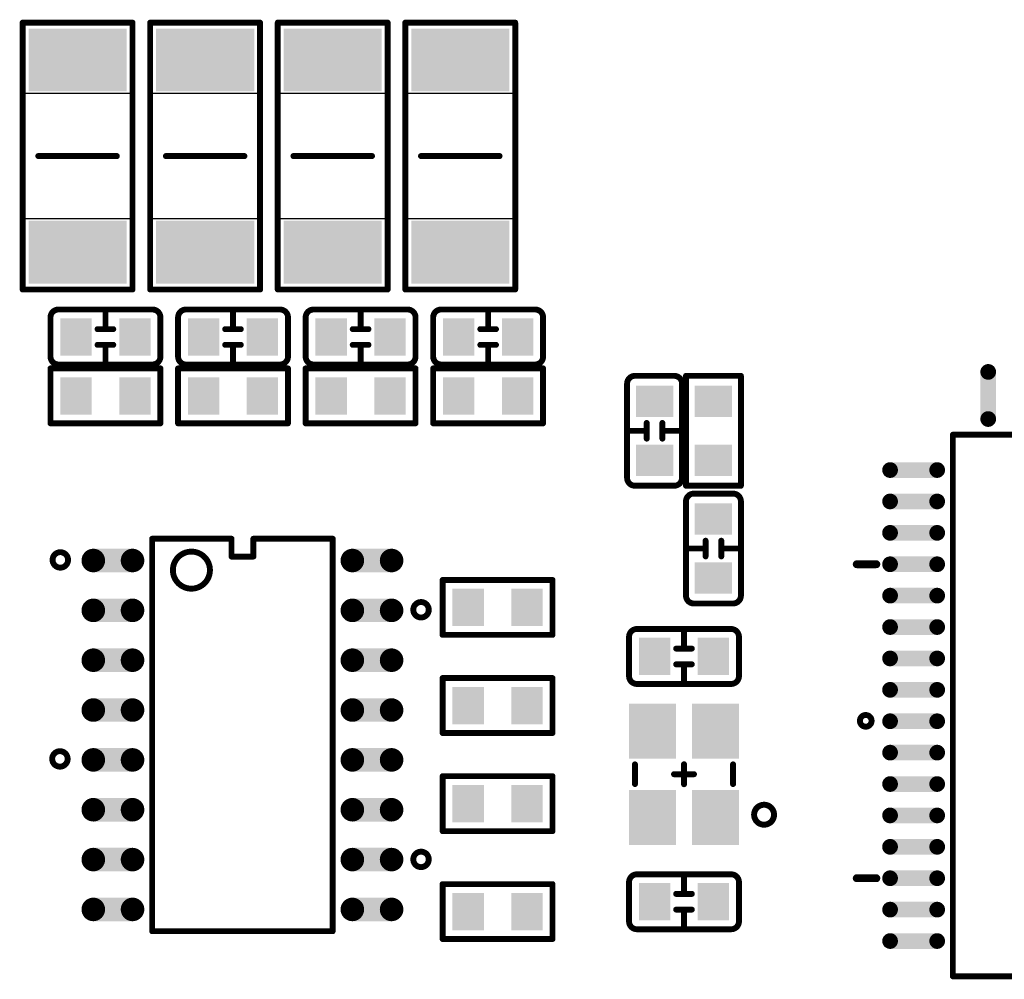
# Model space of a CAD drawing. Extents: x 0 to 713, y 0 to 504.
# Drawn here: x 187 to 212, y 392 to 417 of the extents above; entities that cross this region are included whole.
import ezdxf

# ---------------------------------------------------------------- set-up
doc = ezdxf.new("R2010")
doc.units = 0
doc.header["$MEASUREMENT"] = 0
for name, color, linetype in [('COMP_OUTLINE_TOP', 9, 'CONTINUOUS'), ('LAYNR1', 2, 'CONTINUOUS'), ('PADLAYER_TOP', 3, 'CONTINUOUS'), ('TOP', 4, 'CONTINUOUS')]:
    doc.layers.add(name, color=color, linetype=linetype)

msp = doc.modelspace()

# ---------------------------------------------------------------- linework, layer by layer
at = {"layer": 'COMP_OUTLINE_TOP', "color": 7}
for points, const_width in [([(186.936, 409.706), (186.936, 416.506)], 0.15), ([(186.936, 416.506), (189.736, 416.506)], 0.15), ([(189.736, 416.506), (189.736, 409.706)], 0.15), ([(190.186, 409.706), (190.186, 416.506)], 0.15), ([(190.186, 416.506), (192.986, 416.506)], 0.15), ([(192.986, 416.506), (192.986, 409.706)], 0.15), ([(193.436, 409.706), (193.436, 416.506)], 0.15), ([(193.436, 416.506), (196.236, 416.506)], 0.15), ([(196.236, 416.506), (196.236, 409.706)], 0.15), ([(196.686, 409.706), (196.686, 416.506)], 0.15), ([(196.686, 416.506), (199.486, 416.506)], 0.15), ([(199.486, 416.506), (199.486, 409.706)], 0.15), ([(187.336, 413.106), (189.336, 413.106)], 0.152), ([(190.586, 413.106), (192.586, 413.106)], 0.152), ([(193.836, 413.106), (195.836, 413.106)], 0.152), ([(197.086, 413.106), (199.086, 413.106)], 0.152), ([(189.736, 409.706), (186.936, 409.706)], 0.15), ([(192.986, 409.706), (190.186, 409.706)], 0.15), ([(196.236, 409.706), (193.436, 409.706)], 0.15), ([(199.486, 409.706), (196.686, 409.706)], 0.15), ([(189.046, 408.696), (189.046, 409.196)], 0.15), ([(192.296, 408.696), (192.296, 409.196)], 0.15), ([(195.546, 408.696), (195.546, 409.196)], 0.15), ([(198.796, 408.696), (198.796, 409.196)], 0.15), ([(187.646, 407.996), (187.646, 408.996)], 0.15), ([(190.896, 407.996), (190.896, 408.996)], 0.15), ([(194.146, 407.996), (194.146, 408.996)], 0.15), ([(197.396, 407.996), (197.396, 408.996)], 0.15), ([(188.846, 408.696), (189.246, 408.696)], 0.15), ([(192.096, 408.696), (192.496, 408.696)], 0.15), ([(195.346, 408.696), (195.746, 408.696)], 0.15), ([(198.596, 408.696), (198.996, 408.696)], 0.15), ([(189.246, 408.296), (188.846, 408.296)], 0.15), ([(189.046, 408.296), (189.046, 407.796)], 0.15), ([(192.496, 408.296), (192.096, 408.296)], 0.15), ([(192.296, 408.296), (192.296, 407.796)], 0.15), ([(195.746, 408.296), (195.346, 408.296)], 0.15), ([(195.546, 408.296), (195.546, 407.796)], 0.15), ([(198.996, 408.296), (198.596, 408.296)], 0.15), ([(198.796, 408.296), (198.796, 407.796)], 0.15), ([(187.646, 406.296), (187.646, 407.696)], 0.15), ([(187.646, 407.696), (190.446, 407.696)], 0.15), ([(190.446, 407.696), (190.446, 406.296)], 0.15), ([(190.896, 406.296), (190.896, 407.696)], 0.15), ([(190.896, 407.696), (193.696, 407.696)], 0.15), ([(193.696, 407.696), (193.696, 406.296)], 0.15), ([(194.146, 406.296), (194.146, 407.696)], 0.15), ([(194.146, 407.696), (196.946, 407.696)], 0.15), ([(196.946, 407.696), (196.946, 406.296)], 0.15), ([(197.396, 406.296), (197.396, 407.696)], 0.15), ([(197.396, 407.696), (200.196, 407.696)], 0.15), ([(200.196, 407.696), (200.196, 406.296)], 0.15), ([(203.836, 404.706), (203.836, 407.506)], 0.15), ([(203.836, 407.506), (205.236, 407.506)], 0.15), ([(205.236, 407.506), (205.236, 404.706)], 0.15), ([(190.446, 406.296), (187.646, 406.296)], 0.15), ([(193.696, 406.296), (190.896, 406.296)], 0.15), ([(196.946, 406.296), (194.146, 406.296)], 0.15), ([(200.196, 406.296), (197.396, 406.296)], 0.15), ([(202.836, 406.106), (202.336, 406.106)], 0.15), ([(202.836, 405.906), (202.836, 406.306)], 0.15), ([(203.236, 406.306), (203.236, 405.906)], 0.15), ([(203.236, 406.106), (203.736, 406.106)], 0.15), ([(203.536, 404.706), (202.536, 404.706)], 0.15), ([(205.236, 404.706), (203.836, 404.706)], 0.15), ([(204.036, 404.506), (205.036, 404.506)], 0.15), ([(204.336, 402.906), (204.336, 403.306)], 0.15), ([(204.736, 403.306), (204.736, 402.906)], 0.15), ([(204.336, 403.106), (203.836, 403.106)], 0.15), ([(204.736, 403.106), (205.236, 403.106)], 0.15), ([(197.636, 400.906), (197.636, 402.306)], 0.15), ([(197.636, 402.306), (200.436, 402.306)], 0.15), ([(200.436, 402.306), (200.436, 400.906)], 0.15), ([(203.786, 400.556), (203.786, 401.056)], 0.15), ([(200.436, 400.906), (197.636, 400.906)], 0.15), ([(202.386, 399.856), (202.386, 400.856)], 0.15), ([(203.586, 400.556), (203.986, 400.556)], 0.15), ([(203.986, 400.156), (203.586, 400.156)], 0.15), ([(203.786, 400.156), (203.786, 399.656)], 0.15), ([(197.636, 398.406), (197.636, 399.806)], 0.15), ([(197.636, 399.806), (200.436, 399.806)], 0.15), ([(200.436, 399.806), (200.436, 398.406)], 0.15), ([(200.436, 398.406), (197.636, 398.406)], 0.15), ([(202.536, 397.106), (202.536, 397.606)], 0.152), ([(203.786, 397.102), (203.786, 397.61)], 0.152), ([(205.036, 397.106), (205.036, 397.606)], 0.152), ([(197.636, 395.906), (197.636, 397.306)], 0.15), ([(197.636, 397.306), (200.436, 397.306)], 0.15), ([(200.436, 397.306), (200.436, 395.906)], 0.15), ([(203.532, 397.356), (204.04, 397.356)], 0.152), ([(200.436, 395.906), (197.636, 395.906)], 0.15), ([(203.786, 394.306), (203.786, 394.806)], 0.15), ([(197.636, 393.156), (197.636, 394.556)], 0.15), ([(197.636, 394.556), (200.436, 394.556)], 0.15), ([(200.436, 394.556), (200.436, 393.156)], 0.15), ([(205.186, 394.606), (205.186, 393.606)], 0.15), ([(203.586, 394.306), (203.986, 394.306)], 0.15), ([(203.986, 393.906), (203.586, 393.906)], 0.15), ([(203.786, 393.906), (203.786, 393.406)], 0.15), ([(200.436, 393.156), (197.636, 393.156)], 0.15)]:
    msp.add_lwpolyline(points, dxfattribs=dict(at, const_width=const_width))
for points, const_width in [([(186.898, 416.506, 1), (186.973, 416.506, 1)], 0.075), ([(186.898, 416.506, 1), (186.973, 416.506, 1)], 0.075), ([(189.698, 416.506, 1), (189.773, 416.506, 1)], 0.075), ([(189.698, 416.506, 1), (189.773, 416.506, 1)], 0.075), ([(190.148, 416.506, 1), (190.223, 416.506, 1)], 0.075), ([(190.148, 416.506, 1), (190.223, 416.506, 1)], 0.075), ([(192.948, 416.506, 1), (193.023, 416.506, 1)], 0.075), ([(192.948, 416.506, 1), (193.023, 416.506, 1)], 0.075), ([(193.398, 416.506, 1), (193.473, 416.506, 1)], 0.075), ([(193.398, 416.506, 1), (193.473, 416.506, 1)], 0.075), ([(196.198, 416.506, 1), (196.273, 416.506, 1)], 0.075), ([(196.198, 416.506, 1), (196.273, 416.506, 1)], 0.075), ([(196.648, 416.506, 1), (196.723, 416.506, 1)], 0.075), ([(196.648, 416.506, 1), (196.723, 416.506, 1)], 0.075), ([(199.448, 416.506, 1), (199.523, 416.506, 1)], 0.075), ([(199.448, 416.506, 1), (199.523, 416.506, 1)], 0.075), ([(187.298, 413.106, 1), (187.374, 413.106, 1)], 0.0762), ([(189.298, 413.106, 1), (189.374, 413.106, 1)], 0.0762), ([(190.548, 413.106, 1), (190.624, 413.106, 1)], 0.0762), ([(192.548, 413.106, 1), (192.624, 413.106, 1)], 0.0762), ([(193.798, 413.106, 1), (193.874, 413.106, 1)], 0.0762), ([(195.798, 413.106, 1), (195.874, 413.106, 1)], 0.0762), ([(197.048, 413.106, 1), (197.124, 413.106, 1)], 0.0762), ([(199.048, 413.106, 1), (199.124, 413.106, 1)], 0.0762), ([(186.898, 409.706, 1), (186.973, 409.706, 1)], 0.075), ([(186.898, 409.706, 1), (186.973, 409.706, 1)], 0.075), ([(189.698, 409.706, 1), (189.773, 409.706, 1)], 0.075), ([(189.698, 409.706, 1), (189.773, 409.706, 1)], 0.075), ([(190.148, 409.706, 1), (190.223, 409.706, 1)], 0.075), ([(190.148, 409.706, 1), (190.223, 409.706, 1)], 0.075), ([(192.948, 409.706, 1), (193.023, 409.706, 1)], 0.075), ([(192.948, 409.706, 1), (193.023, 409.706, 1)], 0.075), ([(193.398, 409.706, 1), (193.473, 409.706, 1)], 0.075), ([(193.398, 409.706, 1), (193.473, 409.706, 1)], 0.075), ([(196.198, 409.706, 1), (196.273, 409.706, 1)], 0.075), ([(196.198, 409.706, 1), (196.273, 409.706, 1)], 0.075), ([(196.648, 409.706, 1), (196.723, 409.706, 1)], 0.075), ([(196.648, 409.706, 1), (196.723, 409.706, 1)], 0.075), ([(199.448, 409.706, 1), (199.523, 409.706, 1)], 0.075), ([(199.448, 409.706, 1), (199.523, 409.706, 1)], 0.075), ([(187.808, 409.196, 1), (187.883, 409.196, 1)], 0.075), ([(187.808, 409.196, 1), (187.883, 409.196, 1)], 0.075), ([(189.008, 409.196, 1), (189.083, 409.196, 1)], 0.075), ([(190.208, 409.196, 1), (190.283, 409.196, 1)], 0.075), ([(190.208, 409.196, 1), (190.283, 409.196, 1)], 0.075), ([(191.058, 409.196, 1), (191.133, 409.196, 1)], 0.075), ([(191.058, 409.196, 1), (191.133, 409.196, 1)], 0.075), ([(192.258, 409.196, 1), (192.333, 409.196, 1)], 0.075), ([(193.458, 409.196, 1), (193.533, 409.196, 1)], 0.075), ([(193.458, 409.196, 1), (193.533, 409.196, 1)], 0.075), ([(194.308, 409.196, 1), (194.383, 409.196, 1)], 0.075), ([(194.308, 409.196, 1), (194.383, 409.196, 1)], 0.075), ([(195.508, 409.196, 1), (195.583, 409.196, 1)], 0.075), ([(196.708, 409.196, 1), (196.783, 409.196, 1)], 0.075), ([(196.708, 409.196, 1), (196.783, 409.196, 1)], 0.075), ([(197.558, 409.196, 1), (197.633, 409.196, 1)], 0.075), ([(197.558, 409.196, 1), (197.633, 409.196, 1)], 0.075), ([(198.758, 409.196, 1), (198.833, 409.196, 1)], 0.075), ([(199.958, 409.196, 1), (200.033, 409.196, 1)], 0.075), ([(199.958, 409.196, 1), (200.033, 409.196, 1)], 0.075), ([(187.608, 408.996, 1), (187.683, 408.996, 1)], 0.075), ([(187.608, 408.996, 1), (187.683, 408.996, 1)], 0.075), ([(190.408, 408.996, 1), (190.483, 408.996, 1)], 0.075), ([(190.408, 408.996, 1), (190.483, 408.996, 1)], 0.075), ([(190.858, 408.996, 1), (190.933, 408.996, 1)], 0.075), ([(190.858, 408.996, 1), (190.933, 408.996, 1)], 0.075), ([(193.658, 408.996, 1), (193.733, 408.996, 1)], 0.075), ([(193.658, 408.996, 1), (193.733, 408.996, 1)], 0.075), ([(194.108, 408.996, 1), (194.183, 408.996, 1)], 0.075), ([(194.108, 408.996, 1), (194.183, 408.996, 1)], 0.075), ([(196.908, 408.996, 1), (196.983, 408.996, 1)], 0.075), ([(196.908, 408.996, 1), (196.983, 408.996, 1)], 0.075), ([(197.358, 408.996, 1), (197.433, 408.996, 1)], 0.075), ([(197.358, 408.996, 1), (197.433, 408.996, 1)], 0.075), ([(200.158, 408.996, 1), (200.233, 408.996, 1)], 0.075), ([(200.158, 408.996, 1), (200.233, 408.996, 1)], 0.075), ([(188.808, 408.696, 1), (188.883, 408.696, 1)], 0.075), ([(189.008, 408.696, 1), (189.083, 408.696, 1)], 0.075), ([(189.208, 408.696, 1), (189.283, 408.696, 1)], 0.075), ([(192.058, 408.696, 1), (192.133, 408.696, 1)], 0.075), ([(192.258, 408.696, 1), (192.333, 408.696, 1)], 0.075), ([(192.458, 408.696, 1), (192.533, 408.696, 1)], 0.075), ([(195.308, 408.696, 1), (195.383, 408.696, 1)], 0.075), ([(195.508, 408.696, 1), (195.583, 408.696, 1)], 0.075), ([(195.708, 408.696, 1), (195.783, 408.696, 1)], 0.075), ([(198.558, 408.696, 1), (198.633, 408.696, 1)], 0.075), ([(198.758, 408.696, 1), (198.833, 408.696, 1)], 0.075), ([(198.958, 408.696, 1), (199.033, 408.696, 1)], 0.075), ([(188.808, 408.296, 1), (188.883, 408.296, 1)], 0.075), ([(189.008, 408.296, 1), (189.083, 408.296, 1)], 0.075), ([(189.208, 408.296, 1), (189.283, 408.296, 1)], 0.075), ([(192.058, 408.296, 1), (192.133, 408.296, 1)], 0.075), ([(192.258, 408.296, 1), (192.333, 408.296, 1)], 0.075), ([(192.458, 408.296, 1), (192.533, 408.296, 1)], 0.075), ([(195.308, 408.296, 1), (195.383, 408.296, 1)], 0.075), ([(195.508, 408.296, 1), (195.583, 408.296, 1)], 0.075), ([(195.708, 408.296, 1), (195.783, 408.296, 1)], 0.075), ([(198.558, 408.296, 1), (198.633, 408.296, 1)], 0.075), ([(198.758, 408.296, 1), (198.833, 408.296, 1)], 0.075), ([(198.958, 408.296, 1), (199.033, 408.296, 1)], 0.075), ([(187.608, 407.996, 1), (187.683, 407.996, 1)], 0.075), ([(187.608, 407.996, 1), (187.683, 407.996, 1)], 0.075), ([(190.408, 407.996, 1), (190.483, 407.996, 1)], 0.075), ([(190.408, 407.996, 1), (190.483, 407.996, 1)], 0.075), ([(190.858, 407.996, 1), (190.933, 407.996, 1)], 0.075), ([(190.858, 407.996, 1), (190.933, 407.996, 1)], 0.075), ([(193.658, 407.996, 1), (193.733, 407.996, 1)], 0.075), ([(193.658, 407.996, 1), (193.733, 407.996, 1)], 0.075), ([(194.108, 407.996, 1), (194.183, 407.996, 1)], 0.075), ([(194.108, 407.996, 1), (194.183, 407.996, 1)], 0.075), ([(196.908, 407.996, 1), (196.983, 407.996, 1)], 0.075), ([(196.908, 407.996, 1), (196.983, 407.996, 1)], 0.075), ([(197.358, 407.996, 1), (197.433, 407.996, 1)], 0.075), ([(197.358, 407.996, 1), (197.433, 407.996, 1)], 0.075), ([(200.158, 407.996, 1), (200.233, 407.996, 1)], 0.075), ([(200.158, 407.996, 1), (200.233, 407.996, 1)], 0.075), ([(187.608, 407.696, 1), (187.683, 407.696, 1)], 0.075), ([(187.608, 407.696, 1), (187.683, 407.696, 1)], 0.075), ([(187.808, 407.796, 1), (187.883, 407.796, 1)], 0.075), ([(187.808, 407.796, 1), (187.883, 407.796, 1)], 0.075), ([(189.008, 407.796, 1), (189.083, 407.796, 1)], 0.075), ([(190.208, 407.796, 1), (190.283, 407.796, 1)], 0.075), ([(190.208, 407.796, 1), (190.283, 407.796, 1)], 0.075), ([(190.408, 407.696, 1), (190.483, 407.696, 1)], 0.075), ([(190.408, 407.696, 1), (190.483, 407.696, 1)], 0.075), ([(190.858, 407.696, 1), (190.933, 407.696, 1)], 0.075), ([(190.858, 407.696, 1), (190.933, 407.696, 1)], 0.075), ([(191.058, 407.796, 1), (191.133, 407.796, 1)], 0.075), ([(191.058, 407.796, 1), (191.133, 407.796, 1)], 0.075), ([(192.258, 407.796, 1), (192.333, 407.796, 1)], 0.075), ([(193.458, 407.796, 1), (193.533, 407.796, 1)], 0.075), ([(193.458, 407.796, 1), (193.533, 407.796, 1)], 0.075), ([(193.658, 407.696, 1), (193.733, 407.696, 1)], 0.075), ([(193.658, 407.696, 1), (193.733, 407.696, 1)], 0.075), ([(194.108, 407.696, 1), (194.183, 407.696, 1)], 0.075), ([(194.108, 407.696, 1), (194.183, 407.696, 1)], 0.075), ([(194.308, 407.796, 1), (194.383, 407.796, 1)], 0.075), ([(194.308, 407.796, 1), (194.383, 407.796, 1)], 0.075), ([(195.508, 407.796, 1), (195.583, 407.796, 1)], 0.075), ([(196.708, 407.796, 1), (196.783, 407.796, 1)], 0.075), ([(196.708, 407.796, 1), (196.783, 407.796, 1)], 0.075), ([(196.908, 407.696, 1), (196.983, 407.696, 1)], 0.075), ([(196.908, 407.696, 1), (196.983, 407.696, 1)], 0.075), ([(197.358, 407.696, 1), (197.433, 407.696, 1)], 0.075), ([(197.358, 407.696, 1), (197.433, 407.696, 1)], 0.075), ([(197.558, 407.796, 1), (197.633, 407.796, 1)], 0.075), ([(197.558, 407.796, 1), (197.633, 407.796, 1)], 0.075), ([(198.758, 407.796, 1), (198.833, 407.796, 1)], 0.075), ([(199.958, 407.796, 1), (200.033, 407.796, 1)], 0.075), ([(199.958, 407.796, 1), (200.033, 407.796, 1)], 0.075), ([(200.158, 407.696, 1), (200.233, 407.696, 1)], 0.075), ([(200.158, 407.696, 1), (200.233, 407.696, 1)], 0.075), ([(202.498, 407.506, 1), (202.573, 407.506, 1)], 0.075), ([(202.498, 407.506, 1), (202.573, 407.506, 1)], 0.075), ([(203.498, 407.506, 1), (203.573, 407.506, 1)], 0.075), ([(203.498, 407.506, 1), (203.573, 407.506, 1)], 0.075), ([(203.798, 407.506, 1), (203.873, 407.506, 1)], 0.075), ([(203.798, 407.506, 1), (203.873, 407.506, 1)], 0.075), ([(205.198, 407.506, 1), (205.273, 407.506, 1)], 0.075), ([(205.198, 407.506, 1), (205.273, 407.506, 1)], 0.075), ([(202.298, 407.306, 1), (202.373, 407.306, 1)], 0.075), ([(202.298, 407.306, 1), (202.373, 407.306, 1)], 0.075), ([(203.698, 407.306, 1), (203.773, 407.306, 1)], 0.075), ([(203.698, 407.306, 1), (203.773, 407.306, 1)], 0.075), ([(187.608, 406.296, 1), (187.683, 406.296, 1)], 0.075), ([(187.608, 406.296, 1), (187.683, 406.296, 1)], 0.075), ([(190.408, 406.296, 1), (190.483, 406.296, 1)], 0.075), ([(190.408, 406.296, 1), (190.483, 406.296, 1)], 0.075), ([(190.858, 406.296, 1), (190.933, 406.296, 1)], 0.075), ([(190.858, 406.296, 1), (190.933, 406.296, 1)], 0.075), ([(193.658, 406.296, 1), (193.733, 406.296, 1)], 0.075), ([(193.658, 406.296, 1), (193.733, 406.296, 1)], 0.075), ([(194.108, 406.296, 1), (194.183, 406.296, 1)], 0.075), ([(194.108, 406.296, 1), (194.183, 406.296, 1)], 0.075), ([(196.908, 406.296, 1), (196.983, 406.296, 1)], 0.075), ([(196.908, 406.296, 1), (196.983, 406.296, 1)], 0.075), ([(197.358, 406.296, 1), (197.433, 406.296, 1)], 0.075), ([(197.358, 406.296, 1), (197.433, 406.296, 1)], 0.075), ([(200.158, 406.296, 1), (200.233, 406.296, 1)], 0.075), ([(200.158, 406.296, 1), (200.233, 406.296, 1)], 0.075), ([(202.298, 406.106, 1), (202.373, 406.106, 1)], 0.075), ([(202.798, 406.306, 1), (202.873, 406.306, 1)], 0.075), ([(202.798, 406.106, 1), (202.873, 406.106, 1)], 0.075), ([(203.198, 406.306, 1), (203.273, 406.306, 1)], 0.075), ([(203.198, 406.106, 1), (203.273, 406.106, 1)], 0.075), ([(203.698, 406.106, 1), (203.773, 406.106, 1)], 0.075), ([(202.798, 405.906, 1), (202.873, 405.906, 1)], 0.075), ([(203.198, 405.906, 1), (203.273, 405.906, 1)], 0.075), ([(202.298, 404.906, 1), (202.373, 404.906, 1)], 0.075), ([(202.298, 404.906, 1), (202.373, 404.906, 1)], 0.075), ([(203.698, 404.906, 1), (203.773, 404.906, 1)], 0.075), ([(203.698, 404.906, 1), (203.773, 404.906, 1)], 0.075), ([(202.498, 404.706, 1), (202.573, 404.706, 1)], 0.075), ([(202.498, 404.706, 1), (202.573, 404.706, 1)], 0.075), ([(203.498, 404.706, 1), (203.573, 404.706, 1)], 0.075), ([(203.498, 404.706, 1), (203.573, 404.706, 1)], 0.075), ([(203.798, 404.706, 1), (203.873, 404.706, 1)], 0.075), ([(203.798, 404.706, 1), (203.873, 404.706, 1)], 0.075), ([(205.198, 404.706, 1), (205.273, 404.706, 1)], 0.075), ([(205.198, 404.706, 1), (205.273, 404.706, 1)], 0.075), ([(203.798, 404.306, 1), (203.873, 404.306, 1)], 0.075), ([(203.798, 404.306, 1), (203.873, 404.306, 1)], 0.075), ([(203.998, 404.506, 1), (204.073, 404.506, 1)], 0.075), ([(203.998, 404.506, 1), (204.073, 404.506, 1)], 0.075), ([(204.998, 404.506, 1), (205.073, 404.506, 1)], 0.075), ([(204.998, 404.506, 1), (205.073, 404.506, 1)], 0.075), ([(205.198, 404.306, 1), (205.273, 404.306, 1)], 0.075), ([(205.198, 404.306, 1), (205.273, 404.306, 1)], 0.075), ([(204.298, 403.306, 1), (204.373, 403.306, 1)], 0.075), ([(204.698, 403.306, 1), (204.773, 403.306, 1)], 0.075), ([(203.798, 403.106, 1), (203.873, 403.106, 1)], 0.075), ([(204.298, 403.106, 1), (204.373, 403.106, 1)], 0.075), ([(204.698, 403.106, 1), (204.773, 403.106, 1)], 0.075), ([(205.198, 403.106, 1), (205.273, 403.106, 1)], 0.075), ([(204.298, 402.906, 1), (204.373, 402.906, 1)], 0.075), ([(204.698, 402.906, 1), (204.773, 402.906, 1)], 0.075), ([(197.598, 402.306, 1), (197.673, 402.306, 1)], 0.075), ([(197.598, 402.306, 1), (197.673, 402.306, 1)], 0.075), ([(200.398, 402.306, 1), (200.473, 402.306, 1)], 0.075), ([(200.398, 402.306, 1), (200.473, 402.306, 1)], 0.075), ([(203.798, 401.906, 1), (203.873, 401.906, 1)], 0.075), ([(203.798, 401.906, 1), (203.873, 401.906, 1)], 0.075), ([(205.198, 401.906, 1), (205.273, 401.906, 1)], 0.075), ([(205.198, 401.906, 1), (205.273, 401.906, 1)], 0.075), ([(203.998, 401.706, 1), (204.073, 401.706, 1)], 0.075), ([(203.998, 401.706, 1), (204.073, 401.706, 1)], 0.075), ([(204.998, 401.706, 1), (205.073, 401.706, 1)], 0.075), ([(204.998, 401.706, 1), (205.073, 401.706, 1)], 0.075), ([(202.548, 401.056, 1), (202.623, 401.056, 1)], 0.075), ([(202.548, 401.056, 1), (202.623, 401.056, 1)], 0.075), ([(203.748, 401.056, 1), (203.823, 401.056, 1)], 0.075), ([(204.948, 401.056, 1), (205.023, 401.056, 1)], 0.075), ([(204.948, 401.056, 1), (205.023, 401.056, 1)], 0.075), ([(197.598, 400.906, 1), (197.673, 400.906, 1)], 0.075), ([(197.598, 400.906, 1), (197.673, 400.906, 1)], 0.075), ([(200.398, 400.906, 1), (200.473, 400.906, 1)], 0.075), ([(200.398, 400.906, 1), (200.473, 400.906, 1)], 0.075), ([(202.348, 400.856, 1), (202.423, 400.856, 1)], 0.075), ([(202.348, 400.856, 1), (202.423, 400.856, 1)], 0.075), ([(205.148, 400.856, 1), (205.223, 400.856, 1)], 0.075), ([(205.148, 400.856, 1), (205.223, 400.856, 1)], 0.075), ([(203.548, 400.556, 1), (203.623, 400.556, 1)], 0.075), ([(203.748, 400.556, 1), (203.823, 400.556, 1)], 0.075), ([(203.948, 400.556, 1), (204.023, 400.556, 1)], 0.075), ([(203.548, 400.156, 1), (203.623, 400.156, 1)], 0.075), ([(203.748, 400.156, 1), (203.823, 400.156, 1)], 0.075), ([(203.948, 400.156, 1), (204.023, 400.156, 1)], 0.075), ([(197.598, 399.806, 1), (197.673, 399.806, 1)], 0.075), ([(197.598, 399.806, 1), (197.673, 399.806, 1)], 0.075), ([(200.398, 399.806, 1), (200.473, 399.806, 1)], 0.075), ([(200.398, 399.806, 1), (200.473, 399.806, 1)], 0.075), ([(202.348, 399.856, 1), (202.423, 399.856, 1)], 0.075), ([(202.348, 399.856, 1), (202.423, 399.856, 1)], 0.075), ([(205.148, 399.856, 1), (205.223, 399.856, 1)], 0.075), ([(205.148, 399.856, 1), (205.223, 399.856, 1)], 0.075), ([(202.548, 399.656, 1), (202.623, 399.656, 1)], 0.075), ([(202.548, 399.656, 1), (202.623, 399.656, 1)], 0.075), ([(203.748, 399.656, 1), (203.823, 399.656, 1)], 0.075), ([(204.948, 399.656, 1), (205.023, 399.656, 1)], 0.075), ([(204.948, 399.656, 1), (205.023, 399.656, 1)], 0.075), ([(197.598, 398.406, 1), (197.673, 398.406, 1)], 0.075), ([(197.598, 398.406, 1), (197.673, 398.406, 1)], 0.075), ([(200.398, 398.406, 1), (200.473, 398.406, 1)], 0.075), ([(200.398, 398.406, 1), (200.473, 398.406, 1)], 0.075), ([(202.498, 397.606, 1), (202.574, 397.606, 1)], 0.0762), ([(203.748, 397.61, 1), (203.824, 397.61, 1)], 0.0762), ([(204.998, 397.606, 1), (205.074, 397.606, 1)], 0.0762), ([(197.598, 397.306, 1), (197.673, 397.306, 1)], 0.075), ([(197.598, 397.306, 1), (197.673, 397.306, 1)], 0.075), ([(200.398, 397.306, 1), (200.473, 397.306, 1)], 0.075), ([(200.398, 397.306, 1), (200.473, 397.306, 1)], 0.075), ([(203.494, 397.356, 1), (203.57, 397.356, 1)], 0.0762), ([(204.002, 397.356, 1), (204.078, 397.356, 1)], 0.0762), ([(202.498, 397.106, 1), (202.574, 397.106, 1)], 0.0762), ([(203.748, 397.102, 1), (203.824, 397.102, 1)], 0.0762), ([(204.998, 397.106, 1), (205.074, 397.106, 1)], 0.0762), ([(197.598, 395.906, 1), (197.673, 395.906, 1)], 0.075), ([(197.598, 395.906, 1), (197.673, 395.906, 1)], 0.075), ([(200.398, 395.906, 1), (200.473, 395.906, 1)], 0.075), ([(200.398, 395.906, 1), (200.473, 395.906, 1)], 0.075), ([(202.548, 394.806, 1), (202.623, 394.806, 1)], 0.075), ([(202.548, 394.806, 1), (202.623, 394.806, 1)], 0.075), ([(203.748, 394.806, 1), (203.823, 394.806, 1)], 0.075), ([(204.948, 394.806, 1), (205.023, 394.806, 1)], 0.075), ([(204.948, 394.806, 1), (205.023, 394.806, 1)], 0.075), ([(197.598, 394.556, 1), (197.673, 394.556, 1)], 0.075), ([(197.598, 394.556, 1), (197.673, 394.556, 1)], 0.075), ([(200.398, 394.556, 1), (200.473, 394.556, 1)], 0.075), ([(200.398, 394.556, 1), (200.473, 394.556, 1)], 0.075), ([(202.348, 394.606, 1), (202.423, 394.606, 1)], 0.075), ([(202.348, 394.606, 1), (202.423, 394.606, 1)], 0.075), ([(205.148, 394.606, 1), (205.223, 394.606, 1)], 0.075), ([(205.148, 394.606, 1), (205.223, 394.606, 1)], 0.075), ([(203.548, 394.306, 1), (203.623, 394.306, 1)], 0.075), ([(203.748, 394.306, 1), (203.823, 394.306, 1)], 0.075), ([(203.948, 394.306, 1), (204.023, 394.306, 1)], 0.075), ([(203.548, 393.906, 1), (203.623, 393.906, 1)], 0.075), ([(203.748, 393.906, 1), (203.823, 393.906, 1)], 0.075), ([(203.948, 393.906, 1), (204.023, 393.906, 1)], 0.075), ([(202.348, 393.606, 1), (202.423, 393.606, 1)], 0.075), ([(202.348, 393.606, 1), (202.423, 393.606, 1)], 0.075), ([(205.148, 393.606, 1), (205.223, 393.606, 1)], 0.075), ([(205.148, 393.606, 1), (205.223, 393.606, 1)], 0.075), ([(202.548, 393.406, 1), (202.623, 393.406, 1)], 0.075), ([(202.548, 393.406, 1), (202.623, 393.406, 1)], 0.075), ([(203.748, 393.406, 1), (203.823, 393.406, 1)], 0.075), ([(204.948, 393.406, 1), (205.023, 393.406, 1)], 0.075), ([(204.948, 393.406, 1), (205.023, 393.406, 1)], 0.075), ([(197.598, 393.156, 1), (197.673, 393.156, 1)], 0.075), ([(197.598, 393.156, 1), (197.673, 393.156, 1)], 0.075), ([(200.398, 393.156, 1), (200.473, 393.156, 1)], 0.075), ([(200.398, 393.156, 1), (200.473, 393.156, 1)], 0.075)]:
    msp.add_lwpolyline(points, format="xyb", close=True, dxfattribs=dict(at, const_width=const_width))
for points, const_width in [([(187.646, 408.996, -0.414214), (187.846, 409.196)], 0.15), ([(187.846, 409.196), (190.246, 409.196, -0.414214)], 0.15), ([(190.246, 409.196, -0.414214), (190.446, 408.996)], 0.15), ([(190.896, 408.996, -0.414214), (191.096, 409.196)], 0.15), ([(191.096, 409.196), (193.496, 409.196, -0.414214)], 0.15), ([(193.496, 409.196, -0.414214), (193.696, 408.996)], 0.15), ([(194.146, 408.996, -0.414214), (194.346, 409.196)], 0.15), ([(194.346, 409.196), (196.746, 409.196, -0.414214)], 0.15), ([(196.746, 409.196, -0.414214), (196.946, 408.996)], 0.15), ([(197.396, 408.996, -0.414214), (197.596, 409.196)], 0.15), ([(197.596, 409.196), (199.996, 409.196, -0.414214)], 0.15), ([(199.996, 409.196, -0.414214), (200.196, 408.996)], 0.15), ([(190.446, 408.996), (190.446, 407.996, -0.414214)], 0.15), ([(193.696, 408.996), (193.696, 407.996, -0.414214)], 0.15), ([(196.946, 408.996), (196.946, 407.996, -0.414214)], 0.15), ([(200.196, 408.996), (200.196, 407.996, -0.414214)], 0.15), ([(187.846, 407.796, -0.414214), (187.646, 407.996)], 0.15), ([(190.446, 407.996, -0.414214), (190.246, 407.796)], 0.15), ([(191.096, 407.796, -0.414214), (190.896, 407.996)], 0.15), ([(193.696, 407.996, -0.414214), (193.496, 407.796)], 0.15), ([(194.346, 407.796, -0.414214), (194.146, 407.996)], 0.15), ([(196.946, 407.996, -0.414214), (196.746, 407.796)], 0.15), ([(197.596, 407.796, -0.414214), (197.396, 407.996)], 0.15), ([(200.196, 407.996, -0.414214), (199.996, 407.796)], 0.15), ([(190.246, 407.796), (187.846, 407.796, -0.414214)], 0.15), ([(193.496, 407.796), (191.096, 407.796, -0.414214)], 0.15), ([(196.746, 407.796), (194.346, 407.796, -0.414214)], 0.15), ([(199.996, 407.796), (197.596, 407.796, -0.414214)], 0.15), ([(202.336, 407.306, -0.414214), (202.536, 407.506)], 0.15), ([(202.536, 407.506), (203.536, 407.506, -0.414214)], 0.15), ([(203.536, 407.506, -0.414214), (203.736, 407.306)], 0.15), ([(202.336, 404.906), (202.336, 407.306, -0.414214)], 0.15), ([(203.736, 407.306), (203.736, 404.906, -0.414214)], 0.15), ([(202.536, 404.706, -0.414214), (202.336, 404.906)], 0.15), ([(203.736, 404.906, -0.414214), (203.536, 404.706)], 0.15), ([(203.836, 404.306, -0.414214), (204.036, 404.506)], 0.15), ([(203.836, 401.906), (203.836, 404.306, -0.414214)], 0.15), ([(205.036, 404.506, -0.414214), (205.236, 404.306)], 0.15), ([(205.236, 404.306), (205.236, 401.906, -0.414214)], 0.15), ([(204.036, 401.706, -0.414214), (203.836, 401.906)], 0.15), ([(205.236, 401.906, -0.414214), (205.036, 401.706)], 0.15), ([(205.036, 401.706), (204.036, 401.706, -0.414214)], 0.15), ([(202.386, 400.856, -0.414214), (202.586, 401.056)], 0.15), ([(202.586, 401.056), (204.986, 401.056, -0.414214)], 0.15), ([(204.986, 401.056, -0.414214), (205.186, 400.856)], 0.15), ([(205.186, 400.856), (205.186, 399.856, -0.414214)], 0.15), ([(202.586, 399.656, -0.414214), (202.386, 399.856)], 0.15), ([(205.186, 399.856, -0.414214), (204.986, 399.656)], 0.15), ([(204.986, 399.656), (202.586, 399.656, -0.414214)], 0.15), ([(205.572, 396.324, 1), (206.08, 396.324, 1), (205.572, 396.324)], 0.152), ([(202.386, 394.606, -0.414214), (202.586, 394.806)], 0.15), ([(202.586, 394.806), (204.986, 394.806, -0.414214)], 0.15), ([(204.986, 394.806, -0.414214), (205.186, 394.606)], 0.15), ([(202.386, 393.606), (202.386, 394.606, -0.414214)], 0.15), ([(202.586, 393.406, -0.414214), (202.386, 393.606)], 0.15), ([(205.186, 393.606, -0.414214), (204.986, 393.406)], 0.15), ([(204.986, 393.406), (202.586, 393.406, -0.414214)], 0.15)]:
    msp.add_lwpolyline(points, format="xyb", dxfattribs=dict(at, const_width=const_width))
at = {"layer": 'LAYNR1', "color": 7}
for points, const_width in [([(210.636, 406.006), (210.636, 392.206)], 0.15), ([(223.436, 406.006), (210.636, 406.006)], 0.15), ([(190.236, 403.356), (192.257, 403.356)], 0.15), ([(190.236, 393.356), (190.236, 403.356)], 0.15), ([(192.257, 403.356), (192.257, 402.901)], 0.15), ([(192.815, 402.901), (192.815, 403.356)], 0.15), ([(192.815, 403.356), (194.836, 403.356)], 0.15), ([(194.836, 403.356), (194.836, 393.356)], 0.15), ([(192.257, 402.901), (192.815, 402.901)], 0.15), ([(208.686, 402.706), (208.186, 402.706)], 0.2), ([(208.686, 394.706), (208.186, 394.706)], 0.2), ([(194.836, 393.356), (190.236, 393.356)], 0.15), ([(210.636, 392.206), (224.436, 392.206)], 0.15)]:
    msp.add_lwpolyline(points, dxfattribs=dict(at, const_width=const_width))
for points, const_width in [([(210.598, 406.006, 1), (210.673, 406.006, 1)], 0.075), ([(210.598, 406.006, 1), (210.673, 406.006, 1)], 0.075), ([(190.198, 403.356, 1), (190.273, 403.356, 1)], 0.075), ([(190.198, 403.356, 1), (190.273, 403.356, 1)], 0.075), ([(192.22, 403.356, 1), (192.295, 403.356, 1)], 0.075), ([(192.22, 403.356, 1), (192.295, 403.356, 1)], 0.075), ([(192.777, 403.356, 1), (192.852, 403.356, 1)], 0.075), ([(192.777, 403.356, 1), (192.852, 403.356, 1)], 0.075), ([(194.798, 403.356, 1), (194.873, 403.356, 1)], 0.075), ([(194.798, 403.356, 1), (194.873, 403.356, 1)], 0.075), ([(192.22, 402.901, 1), (192.295, 402.901, 1)], 0.075), ([(192.22, 402.901, 1), (192.295, 402.901, 1)], 0.075), ([(192.777, 402.901, 1), (192.852, 402.901, 1)], 0.075), ([(192.777, 402.901, 1), (192.852, 402.901, 1)], 0.075), ([(208.136, 402.706, 1), (208.236, 402.706, 1)], 0.1), ([(208.636, 402.706, 1), (208.736, 402.706, 1)], 0.1), ([(208.136, 394.706, 1), (208.236, 394.706, 1)], 0.1), ([(208.636, 394.706, 1), (208.736, 394.706, 1)], 0.1), ([(190.198, 393.356, 1), (190.273, 393.356, 1)], 0.075), ([(190.198, 393.356, 1), (190.273, 393.356, 1)], 0.075), ([(194.798, 393.356, 1), (194.873, 393.356, 1)], 0.075), ([(194.798, 393.356, 1), (194.873, 393.356, 1)], 0.075), ([(210.598, 392.206, 1), (210.673, 392.206, 1)], 0.075), ([(210.598, 392.206, 1), (210.673, 392.206, 1)], 0.075)]:
    msp.add_lwpolyline(points, format="xyb", close=True, dxfattribs=dict(at, const_width=const_width))
at = {"layer": 'LAYNR1', "color": 7, "const_width": 0.15}
for points in [[(187.699, 402.816, 1), (188.093, 402.816, 1), (187.699, 402.816)], [(190.764, 402.556, 1), (191.708, 402.556, 1), (190.764, 402.556)], [(196.889, 401.546, 1), (197.283, 401.546, 1), (196.889, 401.546)], [(208.267, 398.716, 1), (208.565, 398.716, 1), (208.267, 398.716)], [(187.689, 397.746, 1), (188.083, 397.746, 1), (187.689, 397.746)], [(196.889, 395.186, 1), (197.283, 395.186, 1), (196.889, 395.186)]]:
    msp.add_lwpolyline(points, format="xyb", dxfattribs=at)
at = {"layer": 'PADLAYER_TOP', "color": 7}
for points, const_width in [([(211.436, 407.606, 1), (211.636, 407.606, 1)], 0.2), ([(211.436, 406.406, 1), (211.636, 406.406, 1)], 0.2), ([(208.936, 405.106, 1), (209.136, 405.106, 1)], 0.2), ([(210.136, 405.106, 1), (210.336, 405.106, 1)], 0.2), ([(208.936, 404.306, 1), (209.136, 404.306, 1)], 0.2), ([(210.136, 404.306, 1), (210.336, 404.306, 1)], 0.2), ([(208.936, 403.506, 1), (209.136, 403.506, 1)], 0.2), ([(210.136, 403.506, 1), (210.336, 403.506, 1)], 0.2), ([(188.586, 402.801, 1), (188.886, 402.801, 1)], 0.3), ([(189.586, 402.801, 1), (189.886, 402.801, 1)], 0.3), ([(195.186, 402.801, 1), (195.486, 402.801, 1)], 0.3), ([(196.186, 402.801, 1), (196.486, 402.801, 1)], 0.3), ([(208.936, 402.706, 1), (209.136, 402.706, 1)], 0.2), ([(210.136, 402.706, 1), (210.336, 402.706, 1)], 0.2), ([(208.936, 401.906, 1), (209.136, 401.906, 1)], 0.2), ([(210.136, 401.906, 1), (210.336, 401.906, 1)], 0.2), ([(188.586, 401.531, 1), (188.886, 401.531, 1)], 0.3), ([(189.586, 401.531, 1), (189.886, 401.531, 1)], 0.3), ([(195.186, 401.531, 1), (195.486, 401.531, 1)], 0.3), ([(196.186, 401.531, 1), (196.486, 401.531, 1)], 0.3), ([(208.936, 401.106, 1), (209.136, 401.106, 1)], 0.2), ([(210.136, 401.106, 1), (210.336, 401.106, 1)], 0.2), ([(188.586, 400.261, 1), (188.886, 400.261, 1)], 0.3), ([(189.586, 400.261, 1), (189.886, 400.261, 1)], 0.3), ([(195.186, 400.261, 1), (195.486, 400.261, 1)], 0.3), ([(196.186, 400.261, 1), (196.486, 400.261, 1)], 0.3), ([(208.936, 400.306, 1), (209.136, 400.306, 1)], 0.2), ([(210.136, 400.306, 1), (210.336, 400.306, 1)], 0.2), ([(208.936, 399.506, 1), (209.136, 399.506, 1)], 0.2), ([(210.136, 399.506, 1), (210.336, 399.506, 1)], 0.2), ([(188.586, 398.991, 1), (188.886, 398.991, 1)], 0.3), ([(189.586, 398.991, 1), (189.886, 398.991, 1)], 0.3), ([(195.186, 398.991, 1), (195.486, 398.991, 1)], 0.3), ([(196.186, 398.991, 1), (196.486, 398.991, 1)], 0.3), ([(208.936, 398.706, 1), (209.136, 398.706, 1)], 0.2), ([(210.136, 398.706, 1), (210.336, 398.706, 1)], 0.2), ([(208.936, 397.906, 1), (209.136, 397.906, 1)], 0.2), ([(210.136, 397.906, 1), (210.336, 397.906, 1)], 0.2), ([(188.586, 397.721, 1), (188.886, 397.721, 1)], 0.3), ([(189.586, 397.721, 1), (189.886, 397.721, 1)], 0.3), ([(195.186, 397.721, 1), (195.486, 397.721, 1)], 0.3), ([(196.186, 397.721, 1), (196.486, 397.721, 1)], 0.3), ([(208.936, 397.106, 1), (209.136, 397.106, 1)], 0.2), ([(210.136, 397.106, 1), (210.336, 397.106, 1)], 0.2), ([(188.586, 396.451, 1), (188.886, 396.451, 1)], 0.3), ([(189.586, 396.451, 1), (189.886, 396.451, 1)], 0.3), ([(195.186, 396.451, 1), (195.486, 396.451, 1)], 0.3), ([(196.186, 396.451, 1), (196.486, 396.451, 1)], 0.3), ([(208.936, 396.306, 1), (209.136, 396.306, 1)], 0.2), ([(210.136, 396.306, 1), (210.336, 396.306, 1)], 0.2), ([(208.936, 395.506, 1), (209.136, 395.506, 1)], 0.2), ([(210.136, 395.506, 1), (210.336, 395.506, 1)], 0.2), ([(188.586, 395.181, 1), (188.886, 395.181, 1)], 0.3), ([(189.586, 395.181, 1), (189.886, 395.181, 1)], 0.3), ([(195.186, 395.181, 1), (195.486, 395.181, 1)], 0.3), ([(196.186, 395.181, 1), (196.486, 395.181, 1)], 0.3), ([(208.936, 394.706, 1), (209.136, 394.706, 1)], 0.2), ([(210.136, 394.706, 1), (210.336, 394.706, 1)], 0.2), ([(188.586, 393.911, 1), (188.886, 393.911, 1)], 0.3), ([(189.586, 393.911, 1), (189.886, 393.911, 1)], 0.3), ([(195.186, 393.911, 1), (195.486, 393.911, 1)], 0.3), ([(196.186, 393.911, 1), (196.486, 393.911, 1)], 0.3), ([(208.936, 393.906, 1), (209.136, 393.906, 1)], 0.2), ([(210.136, 393.906, 1), (210.336, 393.906, 1)], 0.2), ([(208.936, 393.106, 1), (209.136, 393.106, 1)], 0.2), ([(210.136, 393.106, 1), (210.336, 393.106, 1)], 0.2)]:
    msp.add_lwpolyline(points, format="xyb", close=True, dxfattribs=dict(at, const_width=const_width))
for points in [[(187.086, 414.756), (189.586, 414.756), (187.086, 416.356), (189.586, 416.356)], [(190.336, 414.756), (192.836, 414.756), (190.336, 416.356), (192.836, 416.356)], [(193.586, 414.756), (196.086, 414.756), (193.586, 416.356), (196.086, 416.356)], [(196.836, 414.756), (199.336, 414.756), (196.836, 416.356), (199.336, 416.356)], [(187.086, 409.856), (189.586, 409.856), (187.086, 411.456), (189.586, 411.456)], [(190.336, 409.856), (192.836, 409.856), (190.336, 411.456), (192.836, 411.456)], [(193.586, 409.856), (196.086, 409.856), (193.586, 411.456), (196.086, 411.456)], [(196.836, 409.856), (199.336, 409.856), (196.836, 411.456), (199.336, 411.456)], [(188.696, 408.021), (188.696, 408.971), (187.896, 408.021), (187.896, 408.971)], [(190.196, 408.021), (190.196, 408.971), (189.396, 408.021), (189.396, 408.971)], [(191.946, 408.021), (191.946, 408.971), (191.146, 408.021), (191.146, 408.971)], [(193.446, 408.021), (193.446, 408.971), (192.646, 408.021), (192.646, 408.971)], [(195.196, 408.021), (195.196, 408.971), (194.396, 408.021), (194.396, 408.971)], [(196.696, 408.021), (196.696, 408.971), (195.896, 408.021), (195.896, 408.971)], [(198.446, 408.021), (198.446, 408.971), (197.646, 408.021), (197.646, 408.971)], [(199.946, 408.021), (199.946, 408.971), (199.146, 408.021), (199.146, 408.971)], [(187.896, 407.471), (187.896, 406.521), (188.696, 407.471), (188.696, 406.521)], [(189.396, 407.471), (189.396, 406.521), (190.196, 407.471), (190.196, 406.521)], [(191.146, 407.471), (191.146, 406.521), (191.946, 407.471), (191.946, 406.521)], [(192.646, 407.471), (192.646, 406.521), (193.446, 407.471), (193.446, 406.521)], [(194.396, 407.471), (194.396, 406.521), (195.196, 407.471), (195.196, 406.521)], [(195.896, 407.471), (195.896, 406.521), (196.696, 407.471), (196.696, 406.521)], [(197.646, 407.471), (197.646, 406.521), (198.446, 407.471), (198.446, 406.521)], [(199.146, 407.471), (199.146, 406.521), (199.946, 407.471), (199.946, 406.521)], [(211.336, 407.606), (211.336, 406.406), (211.736, 407.606), (211.736, 406.406)], [(203.511, 407.256), (202.561, 407.256), (203.511, 406.456), (202.561, 406.456)], [(204.061, 406.456), (205.011, 406.456), (204.061, 407.256), (205.011, 407.256)], [(203.511, 405.756), (202.561, 405.756), (203.511, 404.956), (202.561, 404.956)], [(204.061, 404.956), (205.011, 404.956), (204.061, 405.756), (205.011, 405.756)], [(209.036, 404.906), (210.236, 404.906), (209.036, 405.306), (210.236, 405.306)], [(209.036, 404.106), (210.236, 404.106), (209.036, 404.506), (210.236, 404.506)], [(204.061, 403.456), (205.011, 403.456), (204.061, 404.256), (205.011, 404.256)], [(209.036, 403.306), (210.236, 403.306), (209.036, 403.706), (210.236, 403.706)], [(188.736, 402.501), (189.736, 402.501), (188.736, 403.101), (189.736, 403.101)], [(195.336, 402.501), (196.336, 402.501), (195.336, 403.101), (196.336, 403.101)], [(209.036, 402.506), (210.236, 402.506), (209.036, 402.906), (210.236, 402.906)], [(204.061, 401.956), (205.011, 401.956), (204.061, 402.756), (205.011, 402.756)], [(197.886, 402.081), (197.886, 401.131), (198.686, 402.081), (198.686, 401.131)], [(199.386, 402.081), (199.386, 401.131), (200.186, 402.081), (200.186, 401.131)], [(209.036, 401.706), (210.236, 401.706), (209.036, 402.106), (210.236, 402.106)], [(188.736, 401.231), (189.736, 401.231), (188.736, 401.831), (189.736, 401.831)], [(195.336, 401.231), (196.336, 401.231), (195.336, 401.831), (196.336, 401.831)], [(209.036, 400.906), (210.236, 400.906), (209.036, 401.306), (210.236, 401.306)], [(203.436, 399.881), (203.436, 400.831), (202.636, 399.881), (202.636, 400.831)], [(204.936, 399.881), (204.936, 400.831), (204.136, 399.881), (204.136, 400.831)], [(188.736, 399.961), (189.736, 399.961), (188.736, 400.561), (189.736, 400.561)], [(195.336, 399.961), (196.336, 399.961), (195.336, 400.561), (196.336, 400.561)], [(209.036, 400.106), (210.236, 400.106), (209.036, 400.506), (210.236, 400.506)], [(209.036, 399.306), (210.236, 399.306), (209.036, 399.706), (210.236, 399.706)], [(197.886, 399.581), (197.886, 398.631), (198.686, 399.581), (198.686, 398.631)], [(199.386, 399.581), (199.386, 398.631), (200.186, 399.581), (200.186, 398.631)], [(188.736, 398.691), (189.736, 398.691), (188.736, 399.291), (189.736, 399.291)], [(195.336, 398.691), (196.336, 398.691), (195.336, 399.291), (196.336, 399.291)], [(203.586, 397.756), (203.586, 399.156), (202.386, 397.756), (202.386, 399.156)], [(205.186, 397.756), (205.186, 399.156), (203.986, 397.756), (203.986, 399.156)], [(209.036, 398.506), (210.236, 398.506), (209.036, 398.906), (210.236, 398.906)], [(209.036, 397.706), (210.236, 397.706), (209.036, 398.106), (210.236, 398.106)], [(188.736, 397.421), (189.736, 397.421), (188.736, 398.021), (189.736, 398.021)], [(195.336, 397.421), (196.336, 397.421), (195.336, 398.021), (196.336, 398.021)], [(209.036, 396.906), (210.236, 396.906), (209.036, 397.306), (210.236, 397.306)], [(197.886, 397.081), (197.886, 396.131), (198.686, 397.081), (198.686, 396.131)], [(199.386, 397.081), (199.386, 396.131), (200.186, 397.081), (200.186, 396.131)], [(203.586, 395.556), (203.586, 396.956), (202.386, 395.556), (202.386, 396.956)], [(205.186, 395.556), (205.186, 396.956), (203.986, 395.556), (203.986, 396.956)], [(188.736, 396.151), (189.736, 396.151), (188.736, 396.751), (189.736, 396.751)], [(195.336, 396.151), (196.336, 396.151), (195.336, 396.751), (196.336, 396.751)], [(209.036, 396.106), (210.236, 396.106), (209.036, 396.506), (210.236, 396.506)], [(209.036, 395.306), (210.236, 395.306), (209.036, 395.706), (210.236, 395.706)], [(188.736, 394.881), (189.736, 394.881), (188.736, 395.481), (189.736, 395.481)], [(195.336, 394.881), (196.336, 394.881), (195.336, 395.481), (196.336, 395.481)], [(209.036, 394.506), (210.236, 394.506), (209.036, 394.906), (210.236, 394.906)], [(202.636, 394.581), (202.636, 393.631), (203.436, 394.581), (203.436, 393.631)], [(204.136, 394.581), (204.136, 393.631), (204.936, 394.581), (204.936, 393.631)], [(188.736, 393.611), (189.736, 393.611), (188.736, 394.211), (189.736, 394.211)], [(195.336, 393.611), (196.336, 393.611), (195.336, 394.211), (196.336, 394.211)], [(197.886, 394.331), (197.886, 393.381), (198.686, 394.331), (198.686, 393.381)], [(199.386, 394.331), (199.386, 393.381), (200.186, 394.331), (200.186, 393.381)], [(209.036, 393.706), (210.236, 393.706), (209.036, 394.106), (210.236, 394.106)], [(209.036, 392.906), (210.236, 392.906), (209.036, 393.306), (210.236, 393.306)]]:
    msp.add_solid(points, dxfattribs=at)
at = {"layer": 'TOP', "color": 7}
for points in [[(189.736, 414.706), (189.736, 411.506), (186.936, 411.506), (186.936, 414.706), (189.736, 414.706)], [(192.986, 414.706), (192.986, 411.506), (190.186, 411.506), (190.186, 414.706), (192.986, 414.706)], [(196.236, 414.706), (196.236, 411.506), (193.436, 411.506), (193.436, 414.706), (196.236, 414.706)], [(199.486, 414.706), (199.486, 411.506), (196.686, 411.506), (196.686, 414.706), (199.486, 414.706)]]:
    msp.add_lwpolyline(points, dxfattribs=at)
for points in [[(189.736, 414.706, 1), (189.736, 414.706, 1)], [(189.736, 414.706, 1), (189.736, 414.706, 1)], [(192.986, 414.706, 1), (192.986, 414.706, 1)], [(192.986, 414.706, 1), (192.986, 414.706, 1)], [(196.236, 414.706, 1), (196.236, 414.706, 1)], [(196.236, 414.706, 1), (196.236, 414.706, 1)], [(199.486, 414.706, 1), (199.486, 414.706, 1)], [(199.486, 414.706, 1), (199.486, 414.706, 1)]]:
    msp.add_lwpolyline(points, format="xyb", close=True, dxfattribs=at)

doc.saveas('drawing.dxf')
